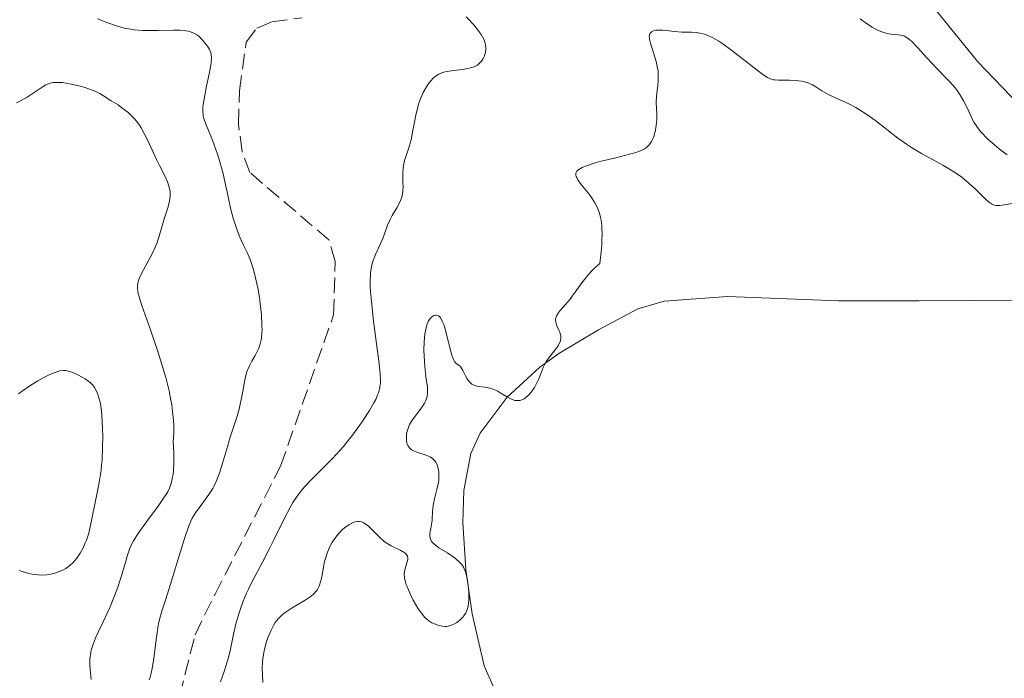
# Model space of a CAD drawing. Units: metres. Extents: x 628939 to 631599, y 4674098 to 4676460.
# Drawn here: x 629236 to 629346, y 4675695 to 4675769 of the extents above; entities that cross this region are included whole.
import ezdxf

# ---------------------------------------------------------------- set-up
doc = ezdxf.new("R2010")
doc.units = ezdxf.units.M
doc.header["$MEASUREMENT"] = 0
doc.linetypes.add('DGN Style 3', pattern=[2.435891, 1.739922, -0.695969])
for name, color, linetype, lineweight in [('Barranco lineal', 142, 'DGN Style 3', 13), ('Curva de nivel intermedia', 30, 'Continuous', 0), ('Línea de cambio de uso (parcela vista)', 92, 'Continuous', 0)]:
    doc.layers.add(name, color=color, linetype=linetype, lineweight=lineweight)

msp = doc.modelspace()

# ---------------------------------------------------------------- linework, layer by layer
at = {"layer": 'Barranco lineal', "color": 142, "linetype": 'DGN Style 3', "lineweight": 13}
msp.add_polyline3d([(629253.39, 4675690.76, 358.9), (629255.71, 4675699.98, 359.01), (629257.92, 4675704.46, 358.59), (629265.29, 4675718.86, 358.56), (629271.21, 4675735.78, 357.88), (629271.4, 4675741.75, 357.83), (629270.68, 4675744.17, 357.83), (629261.85, 4675751.7, 357.83), (629260.97, 4675754.05, 357.75), (629260.57, 4675757.1, 357.91), (629260.69, 4675760.85, 357.75), (629261.44, 4675766.31, 357.6), (629262.61, 4675767.86, 357.52), (629264.3, 4675768.57, 357.52), (629267.7, 4675769.04, 357.53)], dxfattribs=at)
at = {"layer": 'Curva de nivel intermedia', "color": 30, "linetype": 'Continuous', "lineweight": 0, "flags": 128}
for points, elevation in [([(629255.4, 4675713.03), (629255.77, 4675713.63), (629256.27, 4675714.34), (629256.99, 4675715.31), (629257.32, 4675715.78), (629257.7, 4675716.35), (629257.86, 4675716.65), (629258.09, 4675717.13), (629258.44, 4675718.06), (629258.82, 4675719.29), (629259.37, 4675721.17), (629259.65, 4675722.08), (629260.43, 4675724.45), (629260.64, 4675725.21), (629260.74, 4675725.6), (629260.97, 4675726.83), (629261.27, 4675728.46), (629261.44, 4675729.18), (629261.55, 4675729.51), (629261.79, 4675730.09), (629262.06, 4675730.61), (629262.42, 4675731.24), (629262.59, 4675731.54), (629262.8, 4675731.96), (629262.89, 4675732.18), (629263.01, 4675732.55), (629263.11, 4675732.98), (629263.15, 4675733.22), (629263.2, 4675733.77), (629263.21, 4675734.08), (629263.2, 4675734.6), (629263.13, 4675735.81), (629263.07, 4675736.41), (629262.91, 4675737.67), (629262.76, 4675738.61), (629262.49, 4675739.94), (629262.34, 4675740.54), (629262.19, 4675741.08), (629261.87, 4675741.99), (629261.53, 4675742.76), (629261.09, 4675743.67), (629260.87, 4675744.13), (629260.72, 4675744.49), (629260.42, 4675745.25), (629260.15, 4675746.06), (629259.98, 4675746.61), (629259.68, 4675747.73), (629259.4, 4675748.99), (629259.05, 4675750.69), (629258.85, 4675751.56), (629258.48, 4675752.9), (629258.21, 4675753.76), (629257.66, 4675755.32), (629257.28, 4675756.24), (629256.87, 4675757.22), (629256.73, 4675757.64), (629256.64, 4675758.01), (629256.61, 4675758.2), (629256.59, 4675758.49), (629256.6, 4675758.99), (629256.63, 4675759.27), (629256.73, 4675759.94), (629256.97, 4675761.18), (629257.34, 4675762.96), (629257.48, 4675763.72), (629257.52, 4675764.03), (629257.55, 4675764.54), (629257.53, 4675764.92), (629257.49, 4675765.12), (629257.34, 4675765.47), (629257.11, 4675765.84), (629256.92, 4675766.08), (629256.5, 4675766.58), (629256.17, 4675766.92), (629255.98, 4675767.07), (629255.65, 4675767.29), (629255.22, 4675767.46), (629254.97, 4675767.52), (629254.69, 4675767.57), (629254.04, 4675767.63), (629253.3, 4675767.64), (629251.63, 4675767.61), (629250.45, 4675767.6), (629249.85, 4675767.61), (629248.91, 4675767.69), (629248.26, 4675767.79), (629247.93, 4675767.85), (629247.42, 4675767.97), (629246.91, 4675768.12), (629245.85, 4675768.5), (629244.81, 4675768.93)], 360), ([(629286.04, 4675769.14), (629286.44, 4675768.72), (629287.07, 4675768.02), (629287.51, 4675767.47), (629287.72, 4675767.16), (629288, 4675766.64), (629288.16, 4675766.19), (629288.21, 4675765.97), (629288.24, 4675765.65), (629288.24, 4675765.48), (629288.19, 4675765.14), (629288.1, 4675764.81), (629288.04, 4675764.65), (629287.92, 4675764.4), (629287.75, 4675764.16), (629287.66, 4675764.05), (629287.43, 4675763.84), (629287.29, 4675763.74), (629287.07, 4675763.62), (629286.82, 4675763.51), (629286.23, 4675763.35), (629285.6, 4675763.24), (629284.36, 4675763.1), (629283.69, 4675762.99), (629283.39, 4675762.91), (629282.98, 4675762.73), (629282.59, 4675762.47), (629282.4, 4675762.3), (629282.05, 4675761.92), (629281.87, 4675761.7), (629281.6, 4675761.32), (629281.23, 4675760.66), (629280.89, 4675759.9), (629280.75, 4675759.49), (629280.62, 4675759.05), (629280.4, 4675758.12), (629280.05, 4675756.24), (629279.87, 4675755.38), (629279.77, 4675754.98)], 360), ([(629330.11, 4675768.92), (629330.82, 4675768.39), (629331.46, 4675767.97), (629331.77, 4675767.8), (629332.22, 4675767.58), (629332.53, 4675767.45), (629333.1, 4675767.28), (629333.59, 4675767.2), (629334.4, 4675767.13), (629334.84, 4675767.04), (629335.05, 4675766.96), (629335.37, 4675766.79), (629335.71, 4675766.53), (629335.9, 4675766.36), (629336.52, 4675765.71), (629337.55, 4675764.56), (629338.15, 4675763.91), (629338.81, 4675763.24), (629339.71, 4675762.31), (629340.15, 4675761.85), (629340.76, 4675761.14), (629341.03, 4675760.79), (629341.27, 4675760.44), (629341.68, 4675759.75), (629342.02, 4675759.1), (629342.52, 4675757.97), (629342.84, 4675757.34), (629343.07, 4675756.98), (629343.23, 4675756.75), (629343.62, 4675756.28), (629344.4, 4675755.46), (629344.87, 4675755.02), (629345.67, 4675754.35), (629346.56, 4675753.7)], 365), ([(629347.33, 4675748.27), (629346.22, 4675748.09), (629345.74, 4675748.02), (629345.34, 4675748.03), (629345.15, 4675748.06), (629345.04, 4675748.1), (629344.81, 4675748.2), (629344.58, 4675748.35), (629344.42, 4675748.47), (629344.06, 4675748.8), (629343.01, 4675749.86), (629342.31, 4675750.5), (629341.47, 4675751.18), (629341, 4675751.52), (629340.48, 4675751.85), (629339.36, 4675752.52), (629336.98, 4675753.85), (629335.84, 4675754.52), (629335.31, 4675754.87), (629334.33, 4675755.56), (629331.85, 4675757.51), (629330.75, 4675758.29), (629330.05, 4675758.73), (629329.61, 4675758.99), (629328.77, 4675759.43), (629327.9, 4675759.82), (629326.85, 4675760.29), (629326.34, 4675760.56), (629325.84, 4675760.87), (629325.14, 4675761.31), (629324.78, 4675761.51), (629324.2, 4675761.77), (629323.88, 4675761.87), (629323.56, 4675761.94), (629322.87, 4675762.03), (629322.19, 4675762.06), (629321.35, 4675762.05), (629320.99, 4675762.05), (629320.58, 4675762.07), (629320.4, 4675762.1), (629320.15, 4675762.16), (629319.76, 4675762.33), (629319.55, 4675762.45), (629319.06, 4675762.78), (629315.75, 4675765.38), (629314.76, 4675766.1), (629314.29, 4675766.41), (629313.62, 4675766.8), (629312.99, 4675767.1), (629312.68, 4675767.2), (629312.38, 4675767.28), (629311.79, 4675767.38), (629311.23, 4675767.41), (629310.51, 4675767.42), (629310.15, 4675767.43), (629309.37, 4675767.49), (629308.42, 4675767.62), (629307.99, 4675767.66), (629307.49, 4675767.65), (629307.27, 4675767.63), (629306.99, 4675767.56), (629306.77, 4675767.45), (629306.69, 4675767.38), (629306.58, 4675767.24), (629306.52, 4675766.99), (629306.53, 4675766.69), (629306.57, 4675766.5), (629306.68, 4675766.06), (629306.87, 4675765.49), (629307.15, 4675764.61), (629307.29, 4675764.13), (629307.45, 4675763.41), (629307.5, 4675763.05), (629307.53, 4675762.7), (629307.52, 4675762.03), (629307.46, 4675761.4), (629307.36, 4675760.62), (629307.32, 4675760.26), (629307.3, 4675759.54), (629307.36, 4675758.23), (629307.36, 4675757.65), (629307.34, 4675757.35), (629307.3, 4675756.92), (629307.18, 4675756.29), (629307.02, 4675755.73), (629306.87, 4675755.4), (629306.76, 4675755.19), (629306.52, 4675754.82), (629306.33, 4675754.61), (629306.21, 4675754.51), (629306, 4675754.36), (629305.55, 4675754.14), (629304.89, 4675753.91), (629304.46, 4675753.79), (629302.79, 4675753.37), (629301.14, 4675752.97), (629300.36, 4675752.76), (629299.38, 4675752.44), (629299.02, 4675752.29)], 365), ([(629249.19, 4675711.08), (629249.41, 4675711.42), (629250.27, 4675712.61), (629251.59, 4675714.38), (629252.2, 4675715.25), (629252.52, 4675715.73), (629252.66, 4675715.98), (629252.86, 4675716.38), (629253.02, 4675716.81), (629253.09, 4675717.06), (629253.21, 4675717.6), (629253.26, 4675717.9), (629253.31, 4675718.41), (629253.35, 4675719.19), (629253.35, 4675719.63), (629253.34, 4675720.36), (629253.28, 4675721.63), (629253.31, 4675721.98), (629253.35, 4675722.7), (629253.34, 4675723.44), (629253.31, 4675723.94), (629253.21, 4675724.96), (629253.1, 4675725.72), (629253.01, 4675726.24), (629252.81, 4675727.26), (629252.44, 4675728.76), (629252.16, 4675729.74), (629251.6, 4675731.57), (629250.7, 4675734.2), (629249.77, 4675736.82), (629249.47, 4675737.78), (629249.37, 4675738.18), (629249.33, 4675738.41), (629249.29, 4675738.84), (629249.28, 4675739.03), (629249.32, 4675739.38), (629249.41, 4675739.72), (629249.49, 4675739.94), (629249.71, 4675740.4), (629250.21, 4675741.31), (629250.96, 4675742.7), (629251.3, 4675743.42), (629251.44, 4675743.77), (629251.68, 4675744.47), (629252.06, 4675745.85), (629252.26, 4675746.52), (629252.71, 4675747.88), (629252.87, 4675748.56), (629252.93, 4675749.02), (629252.93, 4675749.25), (629252.92, 4675749.59), (629252.86, 4675749.94), (629252.79, 4675750.18), (629252.63, 4675750.66), (629252.29, 4675751.41), (629251.74, 4675752.51), (629251.44, 4675753.11), (629250.99, 4675754.08), (629250.37, 4675755.43), (629250.03, 4675756.08), (629249.68, 4675756.71), (629249.49, 4675757), (629249.19, 4675757.42), (629248.88, 4675757.8), (629248.66, 4675758.03), (629248.21, 4675758.45), (629247.54, 4675758.97), (629247.1, 4675759.27), (629246.34, 4675759.75), (629245.48, 4675760.31), (629245.08, 4675760.54), (629244.6, 4675760.77), (629244.32, 4675760.89), (629243.39, 4675761.21), (629242.86, 4675761.36), (629242.05, 4675761.56), (629241.27, 4675761.72), (629240.91, 4675761.77), (629240.29, 4675761.8), (629240.01, 4675761.79), (629239.84, 4675761.77), (629239.52, 4675761.71), (629239.21, 4675761.6), (629239.01, 4675761.51), (629238.6, 4675761.28), (629236.92, 4675760.16), (629236.18, 4675759.74), (629235.76, 4675759.53)], 365), ([(629279.77, 4675754.98), (629279.56, 4675754.27), (629279.16, 4675753.04), (629279.03, 4675752.49), (629278.98, 4675752.21), (629278.94, 4675751.67), (629278.94, 4675751.15), (629278.97, 4675750.49), (629278.98, 4675750.18), (629278.96, 4675749.61), (629278.93, 4675749.35), (629278.84, 4675748.96), (629278.71, 4675748.58), (629278.62, 4675748.38), (629278.28, 4675747.77), (629277.76, 4675746.91), (629277.53, 4675746.47), (629277.25, 4675745.81), (629276.91, 4675744.86), (629276.7, 4675744.34), (629275.89, 4675742.53), (629275.65, 4675741.86), (629275.54, 4675741.51), (629275.39, 4675740.78), (629275.35, 4675740.39), (629275.31, 4675739.53), (629275.32, 4675738.87), (629275.34, 4675738.38), (629275.44, 4675737.29), (629275.69, 4675735.06), (629276.1, 4675731.96), (629276.28, 4675730.64), (629276.43, 4675729.18), (629276.46, 4675728.49), (629276.45, 4675728.12), (629276.43, 4675727.9), (629276.36, 4675727.49), (629276.23, 4675727.04), (629276.14, 4675726.81), (629275.92, 4675726.31), (629275.72, 4675725.94), (629275.21, 4675725.07), (629274.53, 4675724), (629274.12, 4675723.4), (629273.45, 4675722.47), (629272.71, 4675721.52), (629272.32, 4675721.05), (629271.91, 4675720.59), (629271.08, 4675719.7), (629268.77, 4675717.38), (629267.97, 4675716.54), (629267.62, 4675716.12), (629267.13, 4675715.48), (629266.66, 4675714.76), (629266.43, 4675714.35), (629265.68, 4675712.93), (629264.61, 4675710.75), (629264.05, 4675709.63), (629263.21, 4675708.03), (629262.15, 4675706.02), (629261.68, 4675705.08), (629261.47, 4675704.62), (629261.1, 4675703.72), (629260.78, 4675702.86), (629260.6, 4675702.3), (629260.29, 4675701.21), (629260.02, 4675700.03), (629259.67, 4675698.36), (629259.44, 4675697.42), (629259.16, 4675696.46), (629258.96, 4675695.86), (629258.56, 4675694.72)], 360), ([(629299.02, 4675752.29), (629298.82, 4675752.18), (629298.53, 4675751.97), (629298.43, 4675751.87), (629298.32, 4675751.65), (629298.31, 4675751.41), (629298.35, 4675751.25), (629298.4, 4675751.14), (629298.53, 4675750.9), (629298.68, 4675750.68), (629299.06, 4675750.2), (629299.66, 4675749.46), (629299.97, 4675749.03), (629300.43, 4675748.32), (629300.68, 4675747.84), (629300.79, 4675747.58), (629300.95, 4675747.15), (629301.07, 4675746.66), (629301.13, 4675746.38), (629301.21, 4675745.78), (629301.23, 4675745.44), (629301.25, 4675744.88), (629301.23, 4675744.05), (629301.21, 4675743.58), (629301.15, 4675742.82), (629300.99, 4675741.53), (629300.48, 4675741.09), (629300.18, 4675740.8), (629299.64, 4675740.22), (629299.41, 4675739.93), (629298.98, 4675739.37), (629298.25, 4675738.33), (629297.91, 4675737.86), (629297.66, 4675737.53), (629297.15, 4675736.95), (629296.55, 4675736.27), (629296.32, 4675735.97), (629296.15, 4675735.68), (629296.09, 4675735.54), (629296.04, 4675735.34), (629296.03, 4675735.21), (629296.06, 4675734.94), (629296.17, 4675734.56), (629296.39, 4675734.08), (629296.5, 4675733.85), (629296.59, 4675733.56), (629296.62, 4675733.42), (629296.63, 4675733.2), (629296.58, 4675732.88), (629296.46, 4675732.54), (629296.36, 4675732.37), (629296.24, 4675732.19), (629295.95, 4675731.81), (629295.3, 4675730.98), (629295, 4675730.55), (629294.88, 4675730.33), (629294.67, 4675729.89), (629294.32, 4675728.99), (629294.14, 4675728.54), (629293.85, 4675727.95), (629293.68, 4675727.66), (629293.41, 4675727.26), (629293.11, 4675726.9), (629292.96, 4675726.74), (629292.67, 4675726.49), (629292.52, 4675726.39), (629292.28, 4675726.27), (629292.03, 4675726.2), (629291.9, 4675726.18), (629291.64, 4675726.19), (629291.49, 4675726.21), (629291.28, 4675726.27), (629291.04, 4675726.37), (629290.56, 4675726.64), (629289.86, 4675727.07), (629289.5, 4675727.27), (629289.13, 4675727.44), (629288.95, 4675727.51), (629288.67, 4675727.59), (629288.12, 4675727.67), (629287.42, 4675727.75), (629287.11, 4675727.83), (629286.81, 4675727.95), (629286.68, 4675728.04), (629286.49, 4675728.2), (629286.37, 4675728.33), (629286.16, 4675728.62), (629285.98, 4675728.94), (629285.66, 4675729.56), (629285.45, 4675729.91), (629285.35, 4675730.03), (629285.15, 4675730.18), (629284.89, 4675730.38), (629284.76, 4675730.54), (629284.62, 4675730.79), (629284.55, 4675730.96), (629284.45, 4675731.28), (629284.23, 4675732.08), (629283.77, 4675733.92), (629283.53, 4675734.71), (629283.41, 4675735.01)], 365), ([(629283.41, 4675735.01), (629283.33, 4675735.18), (629283.17, 4675735.45), (629283.09, 4675735.55), (629282.93, 4675735.68), (629282.77, 4675735.75), (629282.66, 4675735.75), (629282.44, 4675735.7), (629282.21, 4675735.56), (629282.1, 4675735.46), (629281.94, 4675735.27), (629281.8, 4675735.02), (629281.73, 4675734.87), (629281.6, 4675734.53), (629281.55, 4675734.33), (629281.48, 4675734), (629281.42, 4675733.62), (629281.34, 4675732.77), (629281.32, 4675731.84), (629281.33, 4675731.21), (629281.4, 4675730.01), (629281.54, 4675728.87), (629281.71, 4675727.67), (629281.73, 4675727.18), (629281.72, 4675726.95), (629281.64, 4675726.53), (629281.5, 4675726.13), (629281.37, 4675725.88), (629281.04, 4675725.36), (629280.11, 4675724.13), (629279.83, 4675723.71), (629279.71, 4675723.5), (629279.61, 4675723.28), (629279.46, 4675722.87), (629279.37, 4675722.46), (629279.35, 4675722.2), (629279.36, 4675721.73), (629279.41, 4675721.45), (629279.45, 4675721.32), (629279.53, 4675721.14), (629279.7, 4675720.89), (629279.94, 4675720.69), (629280.09, 4675720.6), (629280.25, 4675720.52), (629280.63, 4675720.39), (629281.46, 4675720.13), (629281.83, 4675719.98), (629282, 4675719.9), (629282.28, 4675719.7), (629282.51, 4675719.46), (629282.64, 4675719.28), (629282.71, 4675719.15), (629282.83, 4675718.87), (629282.95, 4675718.39), (629282.98, 4675718.12), (629283, 4675717.69), (629282.97, 4675717.24), (629282.94, 4675717), (629282.77, 4675716.25), (629282.49, 4675715.2), (629282.38, 4675714.66), (629282.29, 4675713.85), (629282.22, 4675712.8), (629282.17, 4675712.31), (629282.08, 4675711.85), (629281.99, 4675711.29), (629281.97, 4675711.03), (629282, 4675710.78), (629282.04, 4675710.66), (629282.12, 4675710.49), (629282.24, 4675710.33), (629282.34, 4675710.22), (629282.57, 4675710.02), (629283, 4675709.72), (629283.95, 4675709.15), (629284.59, 4675708.71), (629284.85, 4675708.51), (629285.28, 4675708.11), (629285.54, 4675707.82), (629285.75, 4675707.53), (629285.83, 4675707.37), (629285.97, 4675707.03), (629286.05, 4675706.76), (629286.18, 4675706.09), (629286.3, 4675705.2), (629286.34, 4675704.7), (629286.35, 4675703.94), (629286.31, 4675703.45), (629286.27, 4675703.22), (629286.19, 4675702.89), (629286.08, 4675702.59), (629285.99, 4675702.41), (629285.78, 4675702.08), (629285.67, 4675701.93), (629285.42, 4675701.68), (629285.16, 4675701.47), (629284.98, 4675701.35), (629284.65, 4675701.16), (629284.48, 4675701.08), (629284.17, 4675700.97), (629283.89, 4675700.91)], 365), ([(629245.24, 4675725.03), (629245.12, 4675725.85), (629244.96, 4675726.51), (629244.85, 4675726.87), (629244.77, 4675727.08), (629244.59, 4675727.44), (629244.49, 4675727.62), (629244.27, 4675727.92), (629244.03, 4675728.18), (629243.85, 4675728.33), (629243.43, 4675728.61), (629242.69, 4675729.02), (629242.29, 4675729.21), (629241.72, 4675729.43), (629241.41, 4675729.52), (629241.26, 4675729.55), (629241.01, 4675729.56), (629240.59, 4675729.5), (629240.07, 4675729.34), (629239.75, 4675729.21), (629239.09, 4675728.91), (629238.72, 4675728.72), (629238.14, 4675728.4), (629237.24, 4675727.85), (629236.37, 4675727.25), (629235.97, 4675726.94)], 370), ([(629236.03, 4675707.18), (629236.37, 4675707.06), (629237.12, 4675706.83), (629237.48, 4675706.76), (629237.83, 4675706.7), (629238.51, 4675706.65), (629239.13, 4675706.68), (629239.53, 4675706.74), (629239.78, 4675706.79), (629240.26, 4675706.93), (629240.72, 4675707.11), (629240.94, 4675707.21), (629241.25, 4675707.39), (629241.69, 4675707.71), (629242.11, 4675708.09), (629242.31, 4675708.31), (629242.5, 4675708.55), (629242.86, 4675709.09), (629243.19, 4675709.69), (629243.44, 4675710.26), (629243.56, 4675710.55), (629243.72, 4675711.01), (629243.82, 4675711.35), (629243.99, 4675712.07), (629244.45, 4675714.41), (629244.84, 4675716.22), (629245.03, 4675717.23), (629245.2, 4675718.35), (629245.26, 4675718.94), (629245.32, 4675719.57), (629245.38, 4675720.87), (629245.39, 4675722.19), (629245.38, 4675723.03), (629245.29, 4675724.55), (629245.24, 4675725.03)], 370), ([(629250.58, 4675694.92), (629250.68, 4675695.21), (629250.81, 4675695.69), (629250.92, 4675696.21), (629251.11, 4675697.35), (629251.41, 4675699.71), (629251.55, 4675700.74), (629251.63, 4675701.19), (629251.81, 4675701.98), (629252.04, 4675702.73), (629252.41, 4675703.86), (629252.64, 4675704.57), (629254.52, 4675710.74), (629254.98, 4675712.07), (629255.24, 4675712.69), (629255.4, 4675713.03)], 360), ([(629283.89, 4675700.91), (629283.72, 4675700.9), (629283.39, 4675700.92), (629282.87, 4675701.04), (629282.6, 4675701.14), (629282.2, 4675701.32), (629281.85, 4675701.53), (629281.67, 4675701.67), (629281.38, 4675701.95), (629281.07, 4675702.34), (629280.89, 4675702.58), (629280.65, 4675702.96), (629280.13, 4675703.85), (629279.77, 4675704.57), (629279.46, 4675705.25), (629279.34, 4675705.57), (629279.25, 4675705.86), (629279.14, 4675706.36), (629279.12, 4675706.79), (629279.14, 4675707.05), (629279.25, 4675707.53), (629279.47, 4675708.23), (629279.5, 4675708.45), (629279.5, 4675708.56), (629279.46, 4675708.77), (629279.42, 4675708.87), (629279.32, 4675709.01), (629279.17, 4675709.14), (629278.75, 4675709.39), (629277.66, 4675709.92), (629277.09, 4675710.25), (629276.83, 4675710.45), (629276.34, 4675710.88), (629275.49, 4675711.77), (629275.1, 4675712.14), (629274.76, 4675712.4), (629274.59, 4675712.5), (629274.33, 4675712.6), (629274.06, 4675712.65), (629273.92, 4675712.65), (629273.63, 4675712.61), (629273.48, 4675712.56), (629273.24, 4675712.47), (629272.91, 4675712.28), (629272.44, 4675711.94), (629272.2, 4675711.74), (629271.69, 4675711.2), (629271.37, 4675710.8), (629271.22, 4675710.59), (629271.01, 4675710.26), (629270.82, 4675709.92), (629270.52, 4675709.21), (629270.29, 4675708.49), (629270.17, 4675708.02), (629269.99, 4675707.1), (629269.85, 4675706.27), (629269.76, 4675705.88), (629269.64, 4675705.51), (629269.56, 4675705.33), (629269.36, 4675704.98), (629269.23, 4675704.81), (629269, 4675704.56), (629268.71, 4675704.31), (629268.02, 4675703.83), (629266.48, 4675702.91), (629265.79, 4675702.46), (629265.5, 4675702.24), (629265.33, 4675702.09), (629265.04, 4675701.8), (629264.69, 4675701.36), (629264.51, 4675701.07), (629264.22, 4675700.5), (629263.86, 4675699.64), (629263.71, 4675699.2), (629263.52, 4675698.5), (629263.41, 4675697.99), (629263.31, 4675697.29), (629263.27, 4675696.94), (629263.23, 4675696.19), (629263.25, 4675695.5), (629263.3, 4675694.63)], 365), ([(629244.1, 4675694.95), (629243.97, 4675696.1), (629243.93, 4675696.66), (629243.95, 4675697.23), (629243.97, 4675697.52), (629244.05, 4675697.95), (629244.11, 4675698.24), (629244.29, 4675698.82), (629244.62, 4675699.7), (629244.88, 4675700.28), (629245.44, 4675701.43), (629246.22, 4675703.11), (629246.57, 4675703.94), (629247.05, 4675705.2), (629247.46, 4675706.47), (629247.92, 4675708.07), (629248.12, 4675708.76), (629248.39, 4675709.56), (629248.54, 4675709.92), (629248.82, 4675710.47), (629249.19, 4675711.08)], 365)]:
    msp.add_lwpolyline(points, dxfattribs=dict(at, elevation=elevation))
at = {"layer": 'Línea de cambio de uso (parcela vista)', "color": 92, "linetype": 'Continuous', "lineweight": 0}
for points in [[(629335.75, 4675773.43, 367.02), (629343.28, 4675764.12, 366.84), (629351.56, 4675755.48, 366.95)], [(629354.42, 4675737.48, 367.52), (629336.72, 4675737.35, 367.05), (629327.7, 4675737.36, 366.7), (629315.27, 4675737.83, 365.84), (629308.2, 4675737.3, 365.39), (629305.25, 4675736.47, 365.27), (629300.85, 4675734.09, 365.08), (629296.41, 4675731.44, 365.02), (629294.27, 4675729.93, 364.99), (629290.62, 4675726.55, 365), (629287.61, 4675722.54, 365.13), (629286.56, 4675720.26, 365.21), (629285.78, 4675716.13, 365.29), (629285.67, 4675712.52, 365.33), (629286.01, 4675707.26, 365.31), (629286.71, 4675702.32, 365.37), (629288.06, 4675696.51, 365.48), (629290.01, 4675692.11, 365.6)]]:
    msp.add_polyline3d(points, dxfattribs=at)

doc.saveas('drawing.dxf')
